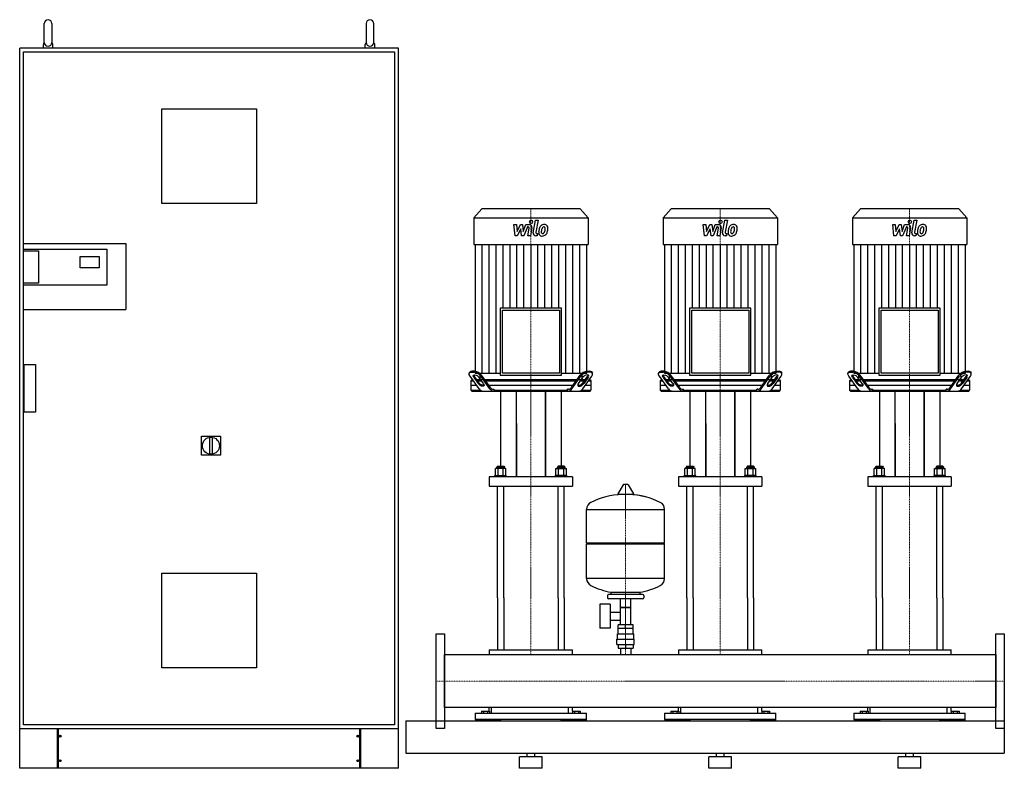
# Model space of a CAD drawing. Extents: x -1100 to 1500, y 0 to 1975.
import ezdxf

# ---------------------------------------------------------------- set-up
doc = ezdxf.new("R2010")
doc.units = 0
doc.linetypes.add('DASHDOT', pattern=[1, 0.5, -0.25, 0, -0.25])
doc.layers.get('0').update_dxf_attribs({"color": 124})
doc.layers.add('CP_AXIS', color=143, linetype='DASHDOT', lineweight=18)
doc.layers.add('CP_DETAL', color=33, linetype='Continuous')

msp = doc.modelspace()

# ---------------------------------------------------------------- linework, layer by layer
at = {"extrusion": (0, 1, 0)}
for p, q in [((-1035, 1915), (-1035, 1965)), ((-1015, 1965), (-1015, 1915)), ((-185, 1965), (-185, 1915)), ((-165, 1915), (-165, 1965)), ((-1100, 0), (-1100, 1900)), ((-100, 1900), (-1100, 1900)), ((-1037.5, 1900), (-1037.5, 1910)), ((-1012.5, 1900), (-1012.5, 1910)), ((-187.5, 1900), (-187.5, 1910)), ((-162.5, 1900), (-162.5, 1910)), ((-100, 0), (-100, 1900)), ((-1090, 1890), (-110, 1890)), ((-1090, 1385), (-1090, 1890)), ((-110, 1890), (-110, 115)), ((-725, 1490), (-725, 1740)), ((-725, 1740), (-475, 1740)), ((-475, 1740), (-475, 1490)), ((-475, 1490), (-725, 1490)), ((120.4, 1476), (99, 1452.6)), ((379.6, 1476), (120.4, 1476)), ((379.6, 1476), (401, 1452.6)), ((620.4, 1476), (599, 1452.6)), ((879.6, 1476), (620.4, 1476)), ((879.6, 1476), (901, 1452.6)), ((1120.4, 1476), (1099, 1452.6)), ((1379.6, 1476), (1120.4, 1476)), ((1379.6, 1476), (1401, 1452.6)), ((99, 1452.6), (401, 1452.6)), ((99, 1452.6), (99, 1382.2)), ((401, 1452.6), (401, 1382.2)), ((599, 1452.6), (901, 1452.6)), ((599, 1452.6), (599, 1382.2)), ((901, 1452.6), (901, 1382.2)), ((1099, 1452.6), (1401, 1452.6)), ((1099, 1452.6), (1099, 1382.2)), ((1401, 1452.6), (1401, 1382.2)), ((-1091, 1385), (-820, 1385)), ((-1091, 1385), (-1091, 1210)), ((-820, 1385), (-820, 1210)), ((99, 1382.2), (401, 1382.2)), ((102.7, 1382.2), (102.7, 1042.8)), ((397.3, 1042.8), (397.3, 1382.2)), ((599, 1382.2), (901, 1382.2)), ((602.7, 1382.2), (602.7, 1042.8)), ((897.3, 1042.8), (897.3, 1382.2)), ((1099, 1382.2), (1401, 1382.2)), ((1102.7, 1382.2), (1102.7, 1042.8)), ((1397.3, 1042.8), (1397.3, 1382.2)), ((-1091, 1370), (-870, 1370)), ((-1091, 1365), (-1050.5, 1365)), ((-1050.5, 1365), (-1050.5, 1280)), ((-870, 1370), (-870, 1275)), ((-940, 1320), (-940, 1350)), ((-940, 1350), (-890, 1350)), ((-890, 1350), (-890, 1320)), ((-890, 1320), (-940, 1320)), ((-1050.5, 1280), (-1091, 1280)), ((-870, 1275), (-1091, 1275)), ((-1091, 1210), (-820, 1210)), ((-1090, 115), (-1090, 1210)), ((169.1, 1214.3), (169.1, 1036.9)), ((330.9, 1214.3), (169.1, 1214.3)), ((174.5, 1208.4), (325.5, 1208.4)), ((174.5, 1042.8), (174.5, 1208.4)), ((325.5, 1208.4), (325.5, 1042.8)), ((330.9, 1036.9), (330.9, 1214.3)), ((669.1, 1214.3), (669.1, 1036.9)), ((830.9, 1214.3), (669.1, 1214.3)), ((674.5, 1208.4), (825.5, 1208.4)), ((674.5, 1042.8), (674.5, 1208.4)), ((825.5, 1208.4), (825.5, 1042.8)), ((830.9, 1036.9), (830.9, 1214.3)), ((1169.1, 1214.3), (1169.1, 1036.9)), ((1330.9, 1214.3), (1169.1, 1214.3)), ((1174.5, 1208.4), (1325.5, 1208.4)), ((1174.5, 1042.8), (1174.5, 1208.4)), ((1325.5, 1208.4), (1325.5, 1042.8)), ((1330.9, 1036.9), (1330.9, 1214.3)), ((-1088, 1065), (-1058, 1065)), ((-1088, 940), (-1088, 1065)), ((-1058, 1065), (-1058, 940)), ((89.5, 1045.6), (87.7, 1043.1)), ((92.5, 1045), (99.7, 1045)), ((101.4, 1047.5), (94.3, 1047.5)), ((102.7, 1042.8), (169.1, 1042.8)), ((115.3, 1042.8), (115.2, 1025)), ((325.5, 1042.8), (174.5, 1042.8)), ((330.9, 1042.8), (397.3, 1042.8)), ((384.7, 1042.8), (384.8, 1025)), ((398.6, 1047.5), (405.7, 1047.5)), ((407.5, 1045), (400.3, 1045)), ((410.5, 1045.6), (412.3, 1043.1)), ((589.5, 1045.6), (587.7, 1043.1)), ((592.5, 1045), (599.7, 1045)), ((601.4, 1047.5), (594.3, 1047.5)), ((602.7, 1042.8), (669.1, 1042.8)), ((615.3, 1042.8), (615.2, 1025)), ((825.5, 1042.8), (674.5, 1042.8)), ((830.9, 1042.8), (897.3, 1042.8)), ((884.7, 1042.8), (884.8, 1025)), ((898.6, 1047.5), (905.7, 1047.5)), ((907.5, 1045), (900.3, 1045)), ((910.5, 1045.6), (912.3, 1043.1)), ((1089.5, 1045.6), (1087.7, 1043.1)), ((1092.5, 1045), (1099.7, 1045)), ((1101.4, 1047.5), (1094.3, 1047.5)), ((1102.7, 1042.8), (1169.1, 1042.8)), ((1115.3, 1042.8), (1115.2, 1025)), ((1325.5, 1042.8), (1174.5, 1042.8)), ((1330.9, 1042.8), (1397.3, 1042.8)), ((1384.7, 1042.8), (1384.8, 1025)), ((1398.6, 1047.5), (1405.7, 1047.5)), ((1407.5, 1045), (1400.3, 1045)), ((1410.5, 1045.6), (1412.3, 1043.1)), ((113.3, 1000.9), (89.4, 1034.4)), ((94, 1025), (91.5, 1022.5)), ((91.5, 1022.5), (97.9, 1022.5)), ((91.5, 1022.5), (91.5, 997.5)), ((96.1, 1025), (94, 1025)), ((99, 1030.9), (110.4, 1015)), ((112.1, 1017.5), (100.8, 1033.4)), ((117.5, 1025), (106.8, 1025)), ((108.6, 1022.5), (119.3, 1022.5)), ((124.6, 1015), (113.3, 1030.9)), ((384.8, 1025), (115.2, 1025)), ((141.9, 1000.9), (117.9, 1034.4)), ((142.9, 1004.4), (119.7, 1036.9)), ((130, 1022.5), (370, 1022.5)), ((169.1, 1036.9), (330.9, 1036.9)), ((357.1, 1004.4), (380.3, 1036.9)), ((358.1, 1000.9), (382.1, 1034.4)), ((375.4, 1015), (386.7, 1030.9)), ((380.7, 1022.5), (391.4, 1022.5)), ((393.2, 1025), (382.5, 1025)), ((386.7, 1000.9), (410.6, 1034.4)), ((387.9, 1017.5), (399.2, 1033.4)), ((401, 1030.9), (389.6, 1015)), ((402.1, 1022.5), (408.5, 1022.5)), ((406, 1025), (403.9, 1025)), ((406, 1025), (408.5, 1022.5)), ((408.5, 1022.5), (408.5, 997.5)), ((613.3, 1000.9), (589.4, 1034.4)), ((594, 1025), (591.5, 1022.5)), ((591.5, 1022.5), (597.9, 1022.5)), ((591.5, 1022.5), (591.5, 997.5)), ((596.1, 1025), (594, 1025)), ((599, 1030.9), (610.4, 1015)), ((612.1, 1017.5), (600.8, 1033.4)), ((617.5, 1025), (606.8, 1025)), ((608.6, 1022.5), (619.3, 1022.5)), ((624.6, 1015), (613.3, 1030.9)), ((884.8, 1025), (615.2, 1025)), ((641.9, 1000.9), (617.9, 1034.4)), ((642.9, 1004.4), (619.7, 1036.9)), ((630, 1022.5), (870, 1022.5)), ((669.1, 1036.9), (830.9, 1036.9)), ((857.1, 1004.4), (880.3, 1036.9)), ((858.1, 1000.9), (882.1, 1034.4)), ((875.4, 1015), (886.7, 1030.9)), ((880.7, 1022.5), (891.4, 1022.5)), ((893.2, 1025), (882.5, 1025)), ((886.7, 1000.9), (910.6, 1034.4)), ((887.9, 1017.5), (899.2, 1033.4)), ((901, 1030.9), (889.6, 1015)), ((902.1, 1022.5), (908.5, 1022.5)), ((906, 1025), (903.9, 1025)), ((906, 1025), (908.5, 1022.5)), ((908.5, 1022.5), (908.5, 997.5)), ((1113.3, 1000.9), (1089.4, 1034.4)), ((1094, 1025), (1091.5, 1022.5)), ((1091.5, 1022.5), (1097.9, 1022.5)), ((1091.5, 1022.5), (1091.5, 997.5)), ((1096.1, 1025), (1094, 1025)), ((1099, 1030.9), (1110.4, 1015)), ((1112.1, 1017.5), (1100.8, 1033.4)), ((1117.5, 1025), (1106.8, 1025)), ((1108.6, 1022.5), (1119.3, 1022.5)), ((1124.6, 1015), (1113.3, 1030.9)), ((1384.8, 1025), (1115.2, 1025)), ((1141.9, 1000.9), (1117.9, 1034.4)), ((1142.9, 1004.4), (1119.7, 1036.9)), ((1130, 1022.5), (1370, 1022.5)), ((1169.1, 1036.9), (1330.9, 1036.9)), ((1357.1, 1004.4), (1380.3, 1036.9)), ((1358.1, 1000.9), (1382.1, 1034.4)), ((1375.4, 1015), (1386.7, 1030.9)), ((1380.7, 1022.5), (1391.4, 1022.5)), ((1393.2, 1025), (1382.5, 1025)), ((1386.7, 1000.9), (1410.6, 1034.4)), ((1387.9, 1017.5), (1399.2, 1033.4)), ((1401, 1030.9), (1389.6, 1015)), ((1402.1, 1022.5), (1408.5, 1022.5)), ((1406, 1025), (1403.9, 1025)), ((1406, 1025), (1408.5, 1022.5)), ((1408.5, 1022.5), (1408.5, 997.5)), ((106.8, 1010), (91.5, 1010)), ((91.5, 997.5), (116.5, 997.5)), ((94, 995), (91.5, 997.5)), ((361.1, 1010), (138.9, 1010)), ((150.5, 1000), (153.1, 1000)), ((153.1, 997.5), (153.1, 1000)), ((153.1, 997.5), (346.9, 997.5)), ((170, 995), (170, 796.8)), ((211.5, 768.9), (211.5, 995)), ((288.5, 995), (288.5, 768.9)), ((288.5, 768.9), (288.5, 995)), ((330, 995), (330, 796.8)), ((349.5, 1000), (346.9, 1000)), ((346.9, 997.5), (346.9, 1000)), ((383.5, 997.5), (408.5, 997.5)), ((408.5, 1010), (393.2, 1010)), ((406, 995), (408.5, 997.5)), ((606.8, 1010), (591.5, 1010)), ((591.5, 997.5), (616.5, 997.5)), ((594, 995), (591.5, 997.5)), ((861.1, 1010), (638.9, 1010)), ((650.5, 1000), (653.1, 1000)), ((653.1, 997.5), (653.1, 1000)), ((653.1, 997.5), (846.9, 997.5)), ((670, 995), (670, 796.8)), ((711.5, 768.9), (711.5, 995)), ((788.5, 995), (788.5, 768.9)), ((788.5, 768.9), (788.5, 995)), ((830, 995), (830, 796.8)), ((849.5, 1000), (846.9, 1000)), ((846.9, 997.5), (846.9, 1000)), ((883.5, 997.5), (908.5, 997.5)), ((908.5, 1010), (893.2, 1010)), ((906, 995), (908.5, 997.5)), ((1106.8, 1010), (1091.5, 1010)), ((1091.5, 997.5), (1116.5, 997.5)), ((1094, 995), (1091.5, 997.5)), ((1361.1, 1010), (1138.9, 1010)), ((1150.5, 1000), (1153.1, 1000)), ((1153.1, 997.5), (1153.1, 1000)), ((1153.1, 997.5), (1346.9, 997.5)), ((1170, 995), (1170, 796.8)), ((1211.5, 768.9), (1211.5, 995)), ((1288.5, 995), (1288.5, 768.9)), ((1288.5, 768.9), (1288.5, 995)), ((1330, 995), (1330, 796.8)), ((1349.5, 1000), (1346.9, 1000)), ((1346.9, 997.5), (1346.9, 1000)), ((1383.5, 997.5), (1408.5, 997.5)), ((1408.5, 1010), (1393.2, 1010)), ((1406, 995), (1408.5, 997.5)), ((-1058, 940), (-1088, 940)), ((211.5, 909.5), (211.5, 768.9)), ((711.5, 909.5), (711.5, 768.9)), ((1211.5, 909.5), (1211.5, 768.9)), ((-620, 876), (-570, 876)), ((-620, 826), (-620, 876)), ((-599, 873.1), (-599, 828.9)), ((-591, 828.9), (-591, 873.1)), ((-570, 876), (-570, 826)), ((-570, 826), (-620, 826)), ((156.1, 772.6), (156.1, 790.7)), ((162, 796.8), (160, 794.4)), ((180, 794.4), (160, 794.4)), ((160, 790.7), (160, 794.4)), ((162, 796.8), (178, 796.8)), ((163.1, 772.6), (163.1, 790.7)), ((176.9, 772.6), (176.9, 790.7)), ((178, 796.8), (180, 794.4)), ((180, 790.7), (180, 794.4)), ((183.9, 772.6), (183.9, 790.7)), ((316.1, 772.6), (316.1, 790.7)), ((322, 796.8), (320, 794.4)), ((320, 794.4), (340, 794.4)), ((320, 790.7), (320, 794.4)), ((338, 796.8), (322, 796.8)), ((323.1, 772.6), (323.1, 790.7)), ((336.9, 772.6), (336.9, 790.7)), ((338, 796.8), (340, 794.4)), ((340, 790.7), (340, 794.4)), ((343.9, 772.6), (343.9, 790.7)), ((656.1, 772.6), (656.1, 790.7)), ((662, 796.8), (660, 794.4)), ((680, 794.4), (660, 794.4)), ((660, 790.7), (660, 794.4)), ((662, 796.8), (678, 796.8)), ((663.1, 772.6), (663.1, 790.7)), ((676.9, 772.6), (676.9, 790.7)), ((678, 796.8), (680, 794.4)), ((680, 790.7), (680, 794.4)), ((683.9, 772.6), (683.9, 790.7)), ((816.1, 772.6), (816.1, 790.7)), ((822, 796.8), (820, 794.4)), ((820, 794.4), (840, 794.4)), ((820, 790.7), (820, 794.4)), ((838, 796.8), (822, 796.8)), ((823.1, 772.6), (823.1, 790.7)), ((836.9, 772.6), (836.9, 790.7)), ((838, 796.8), (840, 794.4)), ((840, 790.7), (840, 794.4)), ((843.9, 772.6), (843.9, 790.7)), ((1156.1, 772.6), (1156.1, 790.7)), ((1162, 796.8), (1160, 794.4)), ((1180, 794.4), (1160, 794.4)), ((1160, 790.7), (1160, 794.4)), ((1162, 796.8), (1178, 796.8)), ((1163.1, 772.6), (1163.1, 790.7)), ((1176.9, 772.6), (1176.9, 790.7)), ((1178, 796.8), (1180, 794.4)), ((1180, 790.7), (1180, 794.4)), ((1183.9, 772.6), (1183.9, 790.7)), ((1316.1, 772.6), (1316.1, 790.7)), ((1322, 796.8), (1320, 794.4)), ((1320, 794.4), (1340, 794.4)), ((1320, 790.7), (1320, 794.4)), ((1338, 796.8), (1322, 796.8)), ((1323.1, 772.6), (1323.1, 790.7)), ((1336.9, 772.6), (1336.9, 790.7)), ((1338, 796.8), (1340, 794.4)), ((1340, 790.7), (1340, 794.4)), ((1343.9, 772.6), (1343.9, 790.7)), ((140, 768.9), (140, 744.5)), ((155, 772.6), (185, 772.6)), ((155, 768.9), (155, 772.6)), ((185, 768.9), (185, 772.6)), ((345, 772.6), (315, 772.6)), ((315, 768.9), (315, 772.6)), ((345, 768.9), (345, 772.6)), ((360, 768.9), (360, 744.5)), ((640, 768.9), (640, 744.5)), ((655, 772.6), (685, 772.6)), ((655, 768.9), (655, 772.6)), ((685, 768.9), (685, 772.6)), ((845, 772.6), (815, 772.6)), ((815, 768.9), (815, 772.6)), ((845, 768.9), (845, 772.6)), ((860, 768.9), (860, 744.5)), ((1140, 768.9), (1140, 744.5)), ((1155, 772.6), (1185, 772.6)), ((1155, 768.9), (1155, 772.6)), ((1185, 768.9), (1185, 772.6)), ((1345, 772.6), (1315, 772.6)), ((1315, 768.9), (1315, 772.6)), ((1345, 768.9), (1345, 772.6)), ((1360, 768.9), (1360, 744.5)), ((493.6, 748.2), (479.4, 724.5)), ((505.3, 748.8), (494.7, 748.8)), ((506.4, 748.2), (520.6, 724.5)), ((519.5, 722.6), (480.5, 722.6)), ((397, 594.8), (397, 683.1)), ((397, 682.8), (603, 682.8)), ((603, 594.8), (603, 683.1)), ((397, 594.8), (603, 594.8)), ((400, 591.8), (397, 594.8)), ((397, 591.8), (603, 591.8)), ((397, 500.6), (397, 591.8)), ((600, 591.8), (603, 594.8)), ((603, 500.6), (603, 591.8)), ((-725, 515), (-475, 515)), ((-725, 265), (-725, 515)), ((-475, 515), (-475, 265)), ((603, 500.8), (397, 500.8)), ((162, 449.8), (162, 312.7)), ((178, 449.8), (178, 312.7)), ((322, 449.8), (322, 312.7)), ((338, 449.8), (338, 312.7)), ((452, 455.8), (452, 449.8)), ((545, 458.8), (455, 458.8)), ((545, 446.8), (455, 446.8)), ((462, 458.8), (462, 464.4)), ((486.5, 378.8), (486.5, 446.8)), ((513.5, 378.8), (513.5, 446.8)), ((538, 458.8), (538, 464.4)), ((548, 455.8), (548, 449.8)), ((662, 449.8), (662, 312.7)), ((678, 449.8), (678, 312.7)), ((822, 449.8), (822, 312.7)), ((838, 449.8), (838, 312.7)), ((1162, 449.8), (1162, 312.7)), ((1178, 449.8), (1178, 312.7)), ((1322, 449.8), (1322, 312.7)), ((1338, 449.8), (1338, 312.7)), ((431.6, 432.8), (431.6, 369.8)), ((459.6, 432.8), (431.6, 432.8)), ((459.6, 432.8), (459.6, 369.8)), ((513.5, 423.8), (486.5, 423.8)), ((486.5, 423.8), (513.5, 423.8)), ((459.6, 412), (486.5, 412)), ((459.6, 390.7), (486.5, 390.7)), ((459.6, 369.8), (431.6, 369.8)), ((520, 368.8), (480, 368.8)), ((480, 354.8), (480, 368.8)), ((480.1, 368.8), (480.1, 378.8)), ((519.9, 378.8), (480.1, 378.8)), ((500, 368.8), (500, 378.8)), ((519.9, 368.8), (519.9, 378.8)), ((520, 354.8), (520, 368.8)), ((477, 340.8), (523, 340.8)), ((477, 326.8), (477, 340.8)), ((478.5, 354.8), (521.5, 354.8)), ((478.5, 340.8), (478.5, 354.8)), ((521.5, 340.8), (521.5, 354.8)), ((523, 326.8), (523, 340.8)), ((140, 312.7), (360, 312.7)), ((140, 312.7), (140, 299.8)), ((360, 299.8), (360, 312.7)), ((477, 326.8), (523, 326.8)), ((480.1, 326.8), (480.1, 316.8)), ((480.1, 316.8), (519.9, 316.8)), ((486.5, 316.8), (486.5, 299.8)), ((500, 326.8), (500, 316.8)), ((513.5, 316.8), (513.5, 299.8)), ((519.9, 326.8), (519.9, 316.8)), ((640, 312.7), (860, 312.7)), ((640, 312.7), (640, 299.8)), ((860, 299.8), (860, 312.7)), ((1140, 312.7), (1360, 312.7)), ((1140, 312.7), (1140, 299.8)), ((1360, 299.8), (1360, 312.7)), ((22, 299.8), (1478, 299.8)), ((1478, 160.2), (1478, 299.8)), ((1478, 299.8), (1478, 160.2)), ((-475, 265), (-725, 265)), ((140, 150.3), (140, 160.2)), ((145, 160.2), (145, 145.6)), ((349, 145.6), (349, 160.2)), ((360, 150.3), (360, 160.2)), ((640, 150.3), (640, 160.2)), ((645, 160.2), (645, 145.6)), ((849, 145.6), (849, 160.2)), ((860, 150.3), (860, 160.2)), ((1140, 150.3), (1140, 160.2)), ((1145, 160.2), (1145, 145.6)), ((1349, 145.6), (1349, 160.2)), ((1360, 150.3), (1360, 160.2)), ((103, 145.6), (397, 145.6)), ((103, 145.6), (103, 128.7)), ((119.6, 150.3), (119.6, 145.6)), ((119.6, 150.3), (140.4, 150.3)), ((124.8, 150.3), (124.8, 145.6)), ((135.2, 150.3), (135.2, 145.6)), ((140.4, 150.3), (140.4, 145.6)), ((359.6, 150.3), (380.4, 150.3)), ((359.6, 150.3), (359.6, 145.6)), ((364.8, 150.3), (364.8, 145.6)), ((375.2, 150.3), (375.2, 145.6)), ((380.4, 150.3), (380.4, 145.6)), ((397, 128.7), (397, 145.6)), ((603, 145.6), (897, 145.6)), ((603, 145.6), (603, 128.7)), ((619.6, 150.3), (619.6, 145.6)), ((619.6, 150.3), (640.4, 150.3)), ((624.8, 150.3), (624.8, 145.6)), ((635.2, 150.3), (635.2, 145.6)), ((640.4, 150.3), (640.4, 145.6)), ((859.6, 150.3), (880.4, 150.3)), ((859.6, 150.3), (859.6, 145.6)), ((864.8, 150.3), (864.8, 145.6)), ((875.2, 150.3), (875.2, 145.6)), ((880.4, 150.3), (880.4, 145.6)), ((897, 128.7), (897, 145.6)), ((1103, 145.6), (1397, 145.6)), ((1103, 145.6), (1103, 128.7)), ((1119.6, 150.3), (1119.6, 145.6)), ((1119.6, 150.3), (1140.4, 150.3)), ((1124.8, 150.3), (1124.8, 145.6)), ((1135.2, 150.3), (1135.2, 145.6)), ((1140.4, 150.3), (1140.4, 145.6)), ((1359.6, 150.3), (1380.4, 150.3)), ((1359.6, 150.3), (1359.6, 145.6)), ((1364.8, 150.3), (1364.8, 145.6)), ((1375.2, 150.3), (1375.2, 145.6)), ((1380.4, 150.3), (1380.4, 145.6)), ((1397, 128.7), (1397, 145.6)), ((-110, 115), (-1090, 115)), ((-1000, 0), (-1000, 105)), ((-998, 105), (-998, 0)), ((-202, 0), (-202, 105)), ((-200, 105), (-200, 0)), ((-80, 125), (-80, 40)), ((-80, 125), (1500, 125)), ((397, 128.7), (103, 128.7)), ((104.2, 125), (104.2, 128.7)), ((170, 128.7), (170, 125)), ((330, 125), (330, 128.7)), ((395.8, 128.7), (395.8, 125)), ((897, 128.7), (603, 128.7)), ((604.2, 125), (604.2, 128.7)), ((670, 128.7), (670, 125)), ((830, 125), (830, 128.7)), ((895.8, 128.7), (895.8, 125)), ((1397, 128.7), (1103, 128.7)), ((1104.2, 125), (1104.2, 128.7)), ((1170, 128.7), (1170, 125)), ((1330, 125), (1330, 128.7)), ((1395.8, 128.7), (1395.8, 125)), ((1500, 125), (1500, 40)), ((1500, 125), (1500, 40)), ((-80, 40), (1500, 40)), ((280, 30), (220, 30)), ((220, 0), (220, 30)), ((240, 30), (240, 40)), ((260, 30), (260, 40)), ((280, 0), (280, 30)), ((780, 30), (720, 30)), ((720, 0), (720, 30)), ((740, 30), (740, 40)), ((760, 30), (760, 40)), ((780, 0), (780, 30)), ((1280, 30), (1220, 30)), ((1220, 0), (1220, 30)), ((1240, 30), (1240, 40)), ((1260, 30), (1260, 40)), ((1280, 0), (1280, 30)), ((-993.3, 17.5), (-993.3, 22.5)), ((-992.8, 22.5), (-992.8, 17.5)), ((-207.2, 22.5), (-207.2, 17.5)), ((-206.7, 17.5), (-206.7, 22.5)), ((280, 0), (220, 0)), ((780, 0), (720, 0)), ((1280, 0), (1220, 0))]:
    msp.add_line(p, q, dxfattribs=at)
for p, q in [((94, 995), (406, 995)), ((154.9, 995), (153.1, 997.5)), ((345.1, 995), (346.9, 997.5)), ((594, 995), (906, 995)), ((654.9, 995), (653.1, 997.5)), ((845.1, 995), (846.9, 997.5)), ((1094, 995), (1406, 995)), ((1154.9, 995), (1153.1, 997.5)), ((1345.1, 995), (1346.9, 997.5)), ((183.9, 790.7), (156.1, 790.7)), ((316.1, 790.7), (343.9, 790.7)), ((683.9, 790.7), (656.1, 790.7)), ((816.1, 790.7), (843.9, 790.7)), ((1183.9, 790.7), (1156.1, 790.7)), ((1316.1, 790.7), (1343.9, 790.7)), ((360, 768.9), (140, 768.9)), ((860, 768.9), (640, 768.9)), ((1360, 768.9), (1140, 768.9)), ((140, 744.5), (360, 744.5)), ((162, 449.8), (162, 744.5)), ((178, 449.8), (178, 744.5)), ((322, 449.8), (322, 744.5)), ((338, 449.8), (338, 744.5)), ((640, 744.5), (860, 744.5)), ((662, 449.8), (662, 744.5)), ((678, 449.8), (678, 744.5)), ((822, 449.8), (822, 744.5)), ((838, 449.8), (838, 744.5)), ((1140, 744.5), (1360, 744.5)), ((1162, 449.8), (1162, 744.5)), ((1178, 449.8), (1178, 744.5)), ((1322, 449.8), (1322, 744.5)), ((1338, 449.8), (1338, 744.5)), ((462, 464.4), (538, 464.4)), ((0, 355), (22, 355)), ((0, 105), (0, 355)), ((22, 355), (22, 105)), ((1478, 355), (1500, 355)), ((1478, 105), (1478, 355)), ((1500, 355), (1500, 105)), ((22, 160.2), (22, 299.8)), ((1478, 160.2), (22, 160.2)), ((-1100, 105), (-100, 105)), ((-80, 125), (-80, 125)), ((22, 105), (0, 105)), ((170, 125), (104.2, 125)), ((395.8, 125), (330, 125)), ((670, 125), (604.2, 125)), ((895.8, 125), (830, 125)), ((1170, 125), (1104.2, 125)), ((1395.8, 125), (1330, 125)), ((1500, 105), (1478, 105)), ((1500, 125), (1500, 125)), ((-100, 0), (-1100, 0))]:
    msp.add_line(p, q)
at = {"extrusion": (0, -1, 0)}
for p, q in [((-993.3, 87.5), (-993.3, 82.5)), ((-992.8, 82.5), (-992.8, 87.5)), ((-207.2, 82.5), (-207.2, 87.5)), ((-206.7, 87.5), (-206.7, 82.5))]:
    msp.add_line(p, q, dxfattribs=at)
for centre, radius in [((-595, 851), 22.5), ((-993, 85), 2.5), ((-207, 85), 2.5), ((-993, 20), 2.5), ((-207, 20), 2.5)]:
    msp.add_circle(centre, radius)
for centre, radius, start, end in [((-1025, 1965), 10, 0, 180), ((-175, 1965), 10, 0, 180), ((-1032.5, 1910), 5, 119.7141, 180), ((-1025, 1915), 10, 180, 0), ((-1017.5, 1910), 5, 0, 60.2859), ((-182.5, 1910), 5, 119.7141, 180), ((-175, 1915), 10, 180, 0), ((-167.5, 1910), 5, 0, 60.2859), ((494.7, 747.6), 1.25, 90, 149.0362), ((505.3, 747.6), 1.25, 30.9638, 90), ((500, 515.8), 207, 92.8162, 116.2545), ((480.5, 723.8), 1.25, 149.0362, 270), ((500, 515.8), 207, 72.4263, 87.1838), ((500, 515.8), 207, 63.7455, 87.1838), ((519.5, 723.8), 1.25, 270, 30.9638), ((417.5, 683.1), 20.5, 116.2545, 180), ((582.5, 683.1), 20.5, 0, 63.7455), ((417.5, 500.6), 20.5, 180, 243.7455), ((582.5, 500.6), 20.5, 296.2545, 0), ((500, 667.8), 207, 243.7455, 259.4219), ((500, 667.8), 207, 280.5781, 296.2545), ((455, 455.8), 3, 90, 180), ((455, 449.8), 3, 180, 270), ((545, 455.8), 3, 0, 90), ((545, 449.8), 3, 270, 0)]:
    msp.add_arc(centre, radius, start, end)
at = {"extrusion": (0, 0, -1)}
for centre, major_axis, start_param, end_param in [((100.1, 1034.4), (-12.4, 8.6), -0.949372, 0.621424), ((600.1, 1034.4), (-12.4, 8.6), -0.949372, 0.621424), ((1100.1, 1034.4), (-12.4, 8.6), -0.949372, 0.621424), ((106.2, 1030.9), (-8.26, 5.75), -0.949372, 2.192221), ((117.5, 1015), (-8.26, 5.75), 2.192221, 5.333813), ((119.3, 1017.5), (-8.26, 5.75), 3.458722, 5.333813), ((606.2, 1030.9), (-8.26, 5.75), -0.949372, 2.192221), ((617.5, 1015), (-8.26, 5.75), 2.192221, 5.333813), ((619.3, 1017.5), (-8.26, 5.75), 3.458722, 5.333813), ((1106.2, 1030.9), (-8.26, 5.75), -0.949372, 2.192221), ((1117.5, 1015), (-8.26, 5.75), 2.192221, 5.333813), ((1119.3, 1017.5), (-8.26, 5.75), 3.458722, 5.333813)]:
    msp.add_ellipse(centre, major_axis=major_axis, ratio=0.498384, start_param=start_param, end_param=end_param, dxfattribs=at)
for centre, major_axis, ratio, start_param, end_param in [((93.8, 1041.9), (-5.69, 0), 0.990536, 4.628593, 5.574341), ((97.3, 1020.3), (-25, 0), 0.990536, 3.745864, 4.619108), ((98.4, 1021.5), (-26.4, 0), 0.990536, 3.769578, 4.595394), ((401.6, 1021.5), (26.4, 0), 0.990536, 1.687791, 2.513607), ((402.7, 1020.3), (-25, 0), 0.990536, -1.477515, -0.604272), ((406.2, 1041.9), (-5.69, 0), 0.990536, 3.850436, 4.796185), ((399.9, 1034.4), (12.4, 8.6), 0.498384, -0.949372, 0.621424), ((593.8, 1041.9), (-5.69, 0), 0.990536, 4.628593, 5.574341), ((597.3, 1020.3), (25, 0), 0.990536, 0.604272, 1.477515), ((598.4, 1021.5), (-26.4, 0), 0.990536, 3.769578, 4.595394), ((901.6, 1021.5), (26.4, 0), 0.990536, 1.687791, 2.513607), ((902.7, 1020.3), (-25, 0), 0.990536, -1.477515, -0.604272), ((906.2, 1041.9), (5.69, 0), 0.990536, 0.708844, 1.654593), ((899.9, 1034.4), (12.4, 8.6), 0.498384, -0.949372, 0.621424), ((1093.8, 1041.9), (-5.69, 0), 0.990536, 4.628593, 5.574341), ((1097.3, 1020.3), (25, 0), 0.990536, 0.604272, 1.477515), ((1098.4, 1021.5), (-26.4, 0), 0.990536, 3.769578, 4.595394), ((1401.6, 1021.5), (-26.4, 0), 0.990536, -1.453801, -0.627986), ((1402.7, 1020.3), (-25, 0), 0.990536, -1.477515, -0.604272), ((1406.2, 1041.9), (5.69, 0), 0.990536, 0.708844, 1.654593), ((1399.9, 1034.4), (12.4, 8.6), 0.498384, -0.949372, 0.621424), ((106.1, 1037.7), (6.83, 0), 0.990536, 3.157453, 3.840506), ((382.5, 1015), (8.26, 5.75), 0.498384, 2.192221, 5.333813), ((380.7, 1017.5), (8.26, 5.75), 0.498384, 3.458722, 5.333813), ((393.8, 1030.9), (8.26, 5.75), 0.498384, -0.949372, 2.192221), ((393.9, 1037.7), (6.83, 0), 0.990536, -0.698914, -0.015861), ((606.1, 1037.7), (-6.83, 0), 0.990536, 0.015861, 0.698914), ((882.5, 1015), (8.26, 5.75), 0.498384, 2.192221, 5.333813), ((880.7, 1017.5), (8.26, 5.75), 0.498384, 3.458722, 5.333813), ((893.8, 1030.9), (8.26, 5.75), 0.498384, -0.949372, 2.192221), ((893.9, 1037.7), (6.83, 0), 0.990536, -0.698914, -0.015861), ((1106.1, 1037.7), (-6.83, 0), 0.990536, 0.015861, 0.698914), ((1382.5, 1015), (8.26, 5.75), 0.498384, 2.192221, 5.333813), ((1380.7, 1017.5), (8.26, 5.75), 0.498384, 3.458722, 5.333813), ((1393.8, 1030.9), (8.26, 5.75), 0.498384, -0.949372, 2.192221), ((1393.9, 1037.7), (6.83, 0), 0.990536, -0.698914, -0.015861), ((124.2, 1007.9), (13, 0), 0.990536, 3.715813, 4.649159), ((152.6, 1007.5), (12.7, 0), 0.990536, 3.702729, 4.662243), ((151, 1009.4), (-9.51, 0), 0.990536, 0.561137, 1.52065), ((347.4, 1007.5), (12.7, 0), 0.990536, -1.52065, -0.561137), ((349, 1009.4), (9.51, 0), 0.990536, -1.52065, -0.561137), ((375.8, 1007.9), (13, 0), 0.990536, -1.507566, -0.574221), ((624.2, 1007.9), (-13, 0), 0.990536, 0.574221, 1.507566), ((652.6, 1007.5), (12.7, 0), 0.990536, 3.702729, 4.662243), ((651, 1009.4), (-9.51, 0), 0.990536, 0.561137, 1.52065), ((847.4, 1007.5), (12.7, 0), 0.990536, -1.52065, -0.561137), ((849, 1009.4), (9.51, 0), 0.990536, -1.52065, -0.561137), ((875.8, 1007.9), (13, 0), 0.990536, -1.507566, -0.574221), ((1124.2, 1007.9), (13, 0), 0.990536, 3.715813, 4.649159), ((1152.6, 1007.5), (-12.7, 0), 0.990536, 0.561137, 1.52065), ((1151, 1009.4), (-9.51, 0), 0.990536, 0.561137, 1.52065), ((1347.4, 1007.5), (12.7, 0), 0.990536, -1.52065, -0.561137), ((1349, 1009.4), (9.51, 0), 0.990536, -1.52065, -0.561137), ((1375.8, 1007.9), (13, 0), 0.990536, -1.507566, -0.574221)]:
    msp.add_ellipse(centre, major_axis=major_axis, ratio=ratio, start_param=start_param, end_param=end_param)
at = {"layer": 'CP_AXIS'}
for p, q in [((250, 1025), (250, 1476)), ((750, 1025), (750, 1476)), ((1250, 1025), (1250, 1476)), ((250, 995), (250, 1025)), ((750, 995), (750, 1025)), ((1250, 995), (1250, 1025)), ((250, 744.5), (250, 995)), ((750, 744.5), (750, 995)), ((1250, 744.5), (1250, 995)), ((250, 449.8), (250, 744.5)), ((500, 299.8), (500, 748.8)), ((750, 449.8), (750, 744.5)), ((1250, 449.8), (1250, 744.5)), ((250, 449.8), (250, 299.8)), ((750, 449.8), (750, 299.8)), ((1250, 449.8), (1250, 299.8)), ((0, 230), (22, 230)), ((22, 230), (1478, 230)), ((1478, 230), (1500, 230))]:
    msp.add_line(p, q, dxfattribs=at)
at = {"layer": 'CP_DETAL'}
for p, q in [((205.2, 1434.6), (212.2, 1434.6)), ((208.1, 1404.6), (205.2, 1434.6)), ((212.2, 1434.6), (213.4, 1416.1)), ((213.4, 1416.1), (222.2, 1434.6)), ((222.2, 1434.6), (227.6, 1434.6)), ((227.6, 1434.6), (229.9, 1416.1)), ((229.9, 1416.1), (236.7, 1434.6)), ((236.7, 1434.6), (245.9, 1434.7)), ((256.2, 1413.1), (261.9, 1445.7)), ((261.9, 1445.7), (268.8, 1445.7)), ((268.8, 1445.7), (263.2, 1414.1)), ((705.2, 1434.6), (712.2, 1434.6)), ((708.1, 1404.6), (705.2, 1434.6)), ((712.2, 1434.6), (713.4, 1416.1)), ((713.4, 1416.1), (722.2, 1434.6)), ((722.2, 1434.6), (727.6, 1434.6)), ((727.6, 1434.6), (729.9, 1416.1)), ((729.9, 1416.1), (736.7, 1434.6)), ((736.7, 1434.6), (745.9, 1434.7)), ((756.2, 1413.1), (761.9, 1445.7)), ((761.9, 1445.7), (768.8, 1445.7)), ((768.8, 1445.7), (763.2, 1414.1)), ((1205.2, 1434.6), (1212.2, 1434.6)), ((1208.1, 1404.6), (1205.2, 1434.6)), ((1212.2, 1434.6), (1213.4, 1416.1)), ((1213.4, 1416.1), (1222.2, 1434.6)), ((1222.2, 1434.6), (1227.6, 1434.6)), ((1227.6, 1434.6), (1229.9, 1416.1)), ((1229.9, 1416.1), (1236.7, 1434.6)), ((1236.7, 1434.6), (1245.9, 1434.7)), ((1256.2, 1413.1), (1261.9, 1445.7)), ((1261.9, 1445.7), (1268.8, 1445.7)), ((1268.8, 1445.7), (1263.2, 1414.1)), ((214, 1404.6), (208.1, 1404.6)), ((223.1, 1423.5), (214, 1404.6)), ((225.5, 1404.6), (223.1, 1423.5)), ((231.5, 1404.6), (225.5, 1404.6)), ((241.3, 1428.3), (231.5, 1404.6)), ((242.9, 1428.3), (241.3, 1428.3)), ((241.7, 1404.6), (245.3, 1425.1)), ((248.5, 1404.6), (241.7, 1404.6)), ((252.3, 1426.2), (248.5, 1404.6)), ((266.5, 1404.6), (262.5, 1404.6)), ((265.6, 1410.9), (267.7, 1410.9)), ((267.7, 1410.9), (266.5, 1404.6)), ((714, 1404.6), (708.1, 1404.6)), ((723.1, 1423.5), (714, 1404.6)), ((725.5, 1404.6), (723.1, 1423.5)), ((731.5, 1404.6), (725.5, 1404.6)), ((741.3, 1428.3), (731.5, 1404.6)), ((742.9, 1428.3), (741.3, 1428.3)), ((741.7, 1404.6), (745.3, 1425.1)), ((748.5, 1404.6), (741.7, 1404.6)), ((752.3, 1426.2), (748.5, 1404.6)), ((766.5, 1404.6), (762.5, 1404.6)), ((765.6, 1410.9), (767.7, 1410.9)), ((767.7, 1410.9), (766.5, 1404.6)), ((1214, 1404.6), (1208.1, 1404.6)), ((1223.1, 1423.5), (1214, 1404.6)), ((1225.5, 1404.6), (1223.1, 1423.5)), ((1231.5, 1404.6), (1225.5, 1404.6)), ((1241.3, 1428.3), (1231.5, 1404.6)), ((1242.9, 1428.3), (1241.3, 1428.3)), ((1241.7, 1404.6), (1245.3, 1425.1)), ((1248.5, 1404.6), (1241.7, 1404.6)), ((1252.3, 1426.2), (1248.5, 1404.6)), ((1266.5, 1404.6), (1262.5, 1404.6)), ((1265.6, 1410.9), (1267.7, 1410.9)), ((1267.7, 1410.9), (1266.5, 1404.6)), ((121.1, 1042.8), (121.1, 1382.2)), ((139.5, 1042.8), (139.5, 1382.2)), ((157.9, 1042.8), (157.9, 1382.2)), ((176.4, 1214.3), (176.4, 1382.2)), ((194.8, 1214.3), (194.8, 1382.2)), ((213.2, 1214.3), (213.2, 1382.2)), ((231.6, 1214.3), (231.6, 1382.2)), ((250, 1382.2), (250, 1214.3)), ((268.4, 1214.3), (268.4, 1382.2)), ((286.8, 1214.3), (286.8, 1382.2)), ((305.2, 1214.3), (305.2, 1382.2)), ((323.6, 1214.3), (323.6, 1382.2)), ((342.1, 1042.8), (342.1, 1382.2)), ((360.5, 1042.8), (360.5, 1382.2)), ((378.9, 1042.8), (378.9, 1382.2)), ((621.1, 1042.8), (621.1, 1382.2)), ((639.5, 1042.8), (639.5, 1382.2)), ((657.9, 1042.8), (657.9, 1382.2)), ((676.4, 1214.3), (676.4, 1382.2)), ((694.8, 1214.3), (694.8, 1382.2)), ((713.2, 1214.3), (713.2, 1382.2)), ((731.6, 1214.3), (731.6, 1382.2)), ((750, 1382.2), (750, 1214.3)), ((768.4, 1214.3), (768.4, 1382.2)), ((786.8, 1214.3), (786.8, 1382.2)), ((805.2, 1214.3), (805.2, 1382.2)), ((823.6, 1214.3), (823.6, 1382.2)), ((842.1, 1042.8), (842.1, 1382.2)), ((860.5, 1042.8), (860.5, 1382.2)), ((878.9, 1042.8), (878.9, 1382.2)), ((1121.1, 1042.8), (1121.1, 1382.2)), ((1139.5, 1042.8), (1139.5, 1382.2)), ((1157.9, 1042.8), (1157.9, 1382.2)), ((1176.4, 1214.3), (1176.4, 1382.2)), ((1194.8, 1214.3), (1194.8, 1382.2)), ((1213.2, 1214.3), (1213.2, 1382.2)), ((1231.6, 1214.3), (1231.6, 1382.2)), ((1250, 1382.2), (1250, 1214.3)), ((1268.4, 1214.3), (1268.4, 1382.2)), ((1286.8, 1214.3), (1286.8, 1382.2)), ((1305.2, 1214.3), (1305.2, 1382.2)), ((1323.6, 1214.3), (1323.6, 1382.2)), ((1342.1, 1042.8), (1342.1, 1382.2)), ((1360.5, 1042.8), (1360.5, 1382.2)), ((1378.9, 1042.8), (1378.9, 1382.2))]:
    msp.add_line(p, q, dxfattribs=at)
for centre, major_axis, start_param, end_param in [((245.9, 1427.5), (0, 7.12), 4.522956, 6.2851), ((250.5, 1441.7), (0, 4.45), 4.712389, 10.995574), ((284.5, 1420.7), (0, 14), 0.706747, 1.06229), ((285.1, 1420.1), (0, 14.9), -0.011717, 0.719047), ((285.9, 1424.7), (0, 10.3), -0.875064, 0.066109), ((286.5, 1425.8), (0, 9.1), 4.663826, 5.356723), ((745.9, 1427.5), (0, 7.12), 4.522956, 6.2851), ((750.5, 1441.7), (0, 4.45), 4.712389, 10.995574), ((784.5, 1420.7), (0, 14), 0.706747, 1.06229), ((785.1, 1420.1), (0, 14.9), -0.011717, 0.719047), ((785.9, 1424.7), (0, 10.3), -0.875064, 0.066109), ((786.5, 1425.8), (0, 9.1), 4.663826, 5.356723), ((1245.9, 1427.5), (0, 7.12), 4.522956, 6.2851), ((1250.5, 1441.7), (0, 4.45), 4.712389, 10.995574), ((1284.5, 1420.7), (0, 14), 0.706747, 1.06229), ((1285.1, 1420.1), (0, 14.9), -0.011717, 0.719047), ((1285.9, 1424.7), (0, 10.3), -0.875064, 0.066109), ((1286.5, 1425.8), (0, 9.1), 4.663826, 5.356723), ((242.9, 1425.6), (0, 2.67), 4.522641, 6.283816), ((262.5, 1411.7), (0, 7.12), 1.378883, 3.141593), ((265.6, 1413.6), (0, 2.67), 1.378882, 3.141593), ((278.9, 1413.5), (0, 9.33), 1.456354, 2.212906), ((302.9, 1412.4), (0, 35.7), 1.367174, 1.510161), ((294.7, 1415.6), (0, 26.3), 1.101504, 1.415012), ((279.2, 1414.3), (0, 10.1), 2.253527, 3.215613), ((281.6, 1415.1), (0, 4.7), 1.449752, 2.193395), ((300.9, 1414.2), (0, 25.9), 1.358757, 1.515497), ((314.4, 1412), (0, 40.8), 1.309179, 1.382067), ((280.8, 1414.8), (0, 3.78), 2.273362, 3.224246), ((285.7, 1420.9), (0, 8.07), 0.738667, 1.370862), ((279.9, 1419.6), (0, 15.3), 3.135899, 3.850877), ((284, 1422.7), (0, 5.52), -0.022787, 0.708547), ((280.2, 1424.2), (0, 13.3), 3.214627, 3.355049), ((281.2, 1416.5), (0, 5.52), 3.442438, 3.844582), ((284.2, 1423.2), (0, 5.04), -0.360166, 0.022399), ((280.4, 1417.4), (0, 6.78), 3.859587, 4.272849), ((284.7, 1424.8), (0, 3.31), -0.892005, -0.373104), ((267.1, 1423.6), (0, 22.6), 4.302764, 4.538961), ((283.8, 1424.3), (0, 4.48), 4.685781, 5.339539), ((261.8, 1424.9), (0, 28.6), 4.526967, 4.68585), ((280.1, 1419.2), (0, 14.9), 3.857217, 4.434154), ((254.7, 1428), (0, 44.2), 4.416789, 4.523205), ((267.3, 1426), (0, 30.2), 4.49919, 4.690723), ((742.9, 1425.6), (0, 2.67), 4.522641, 6.283816), ((762.5, 1411.7), (0, 7.12), 1.378883, 3.141593), ((765.6, 1413.6), (0, 2.67), 1.378882, 3.141593), ((778.9, 1413.5), (0, 9.33), 1.456354, 2.212906), ((802.9, 1412.4), (0, 35.7), 1.367174, 1.510161), ((794.7, 1415.6), (0, 26.3), 1.101504, 1.415012), ((779.2, 1414.3), (0, 10.1), 2.253527, 3.215613), ((781.6, 1415.1), (0, 4.7), 1.449752, 2.193395), ((800.9, 1414.2), (0, 25.9), 1.358757, 1.515497), ((814.4, 1412), (0, 40.8), 1.309179, 1.382067), ((780.8, 1414.8), (0, 3.78), 2.273362, 3.224246), ((785.7, 1420.9), (0, 8.07), 0.738667, 1.370862), ((779.9, 1419.6), (0, 15.3), 3.135899, 3.850877), ((784, 1422.7), (0, 5.52), -0.022787, 0.708547), ((780.2, 1424.2), (0, 13.3), 3.214627, 3.355049), ((781.2, 1416.5), (0, 5.52), 3.442438, 3.844582), ((784.2, 1423.2), (0, 5.04), -0.360166, 0.022399), ((780.4, 1417.4), (0, 6.78), 3.859587, 4.272849), ((784.7, 1424.8), (0, 3.31), -0.892005, -0.373104), ((767.1, 1423.6), (0, 22.6), 4.302764, 4.538961), ((783.8, 1424.3), (0, 4.48), 4.685781, 5.339539), ((761.8, 1424.9), (0, 28.6), 4.526967, 4.68585), ((780.1, 1419.2), (0, 14.9), 3.857217, 4.434154), ((754.7, 1428), (0, 44.2), 4.416789, 4.523205), ((767.3, 1426), (0, 30.2), 4.49919, 4.690723), ((1242.9, 1425.6), (0, 2.67), 4.522641, 6.283816), ((1262.5, 1411.7), (0, 7.12), 1.378883, 3.141593), ((1265.6, 1413.6), (0, 2.67), 1.378882, 3.141593), ((1278.9, 1413.5), (0, 9.33), 1.456354, 2.212906), ((1302.9, 1412.4), (0, 35.7), 1.367174, 1.510161), ((1294.7, 1415.6), (0, 26.3), 1.101504, 1.415012), ((1279.2, 1414.3), (0, 10.1), 2.253527, 3.215613), ((1281.6, 1415.1), (0, 4.7), 1.449752, 2.193395), ((1300.9, 1414.2), (0, 25.9), 1.358757, 1.515497), ((1314.4, 1412), (0, 40.8), 1.309179, 1.382067), ((1280.8, 1414.8), (0, 3.78), 2.273362, 3.224246), ((1285.7, 1420.9), (0, 8.07), 0.738667, 1.370862), ((1279.9, 1419.6), (0, 15.3), 3.135899, 3.850877), ((1284, 1422.7), (0, 5.52), -0.022787, 0.708547), ((1280.2, 1424.2), (0, 13.3), 3.214627, 3.355049), ((1281.2, 1416.5), (0, 5.52), 3.442438, 3.844582), ((1284.2, 1423.2), (0, 5.04), -0.360166, 0.022399), ((1280.4, 1417.4), (0, 6.78), 3.859587, 4.272849), ((1284.7, 1424.8), (0, 3.31), -0.892005, -0.373104), ((1267.1, 1423.6), (0, 22.6), 4.302764, 4.538961), ((1283.8, 1424.3), (0, 4.48), 4.685781, 5.339539), ((1261.8, 1424.9), (0, 28.6), 4.526967, 4.68585), ((1280.1, 1419.2), (0, 14.9), 3.857217, 4.434154), ((1254.7, 1428), (0, 44.2), 4.416789, 4.523205), ((1267.3, 1426), (0, 30.2), 4.49919, 4.690723)]:
    msp.add_ellipse(centre, major_axis=major_axis, ratio=0.912031, start_param=start_param, end_param=end_param, dxfattribs=at)

doc.saveas('drawing.dxf')
